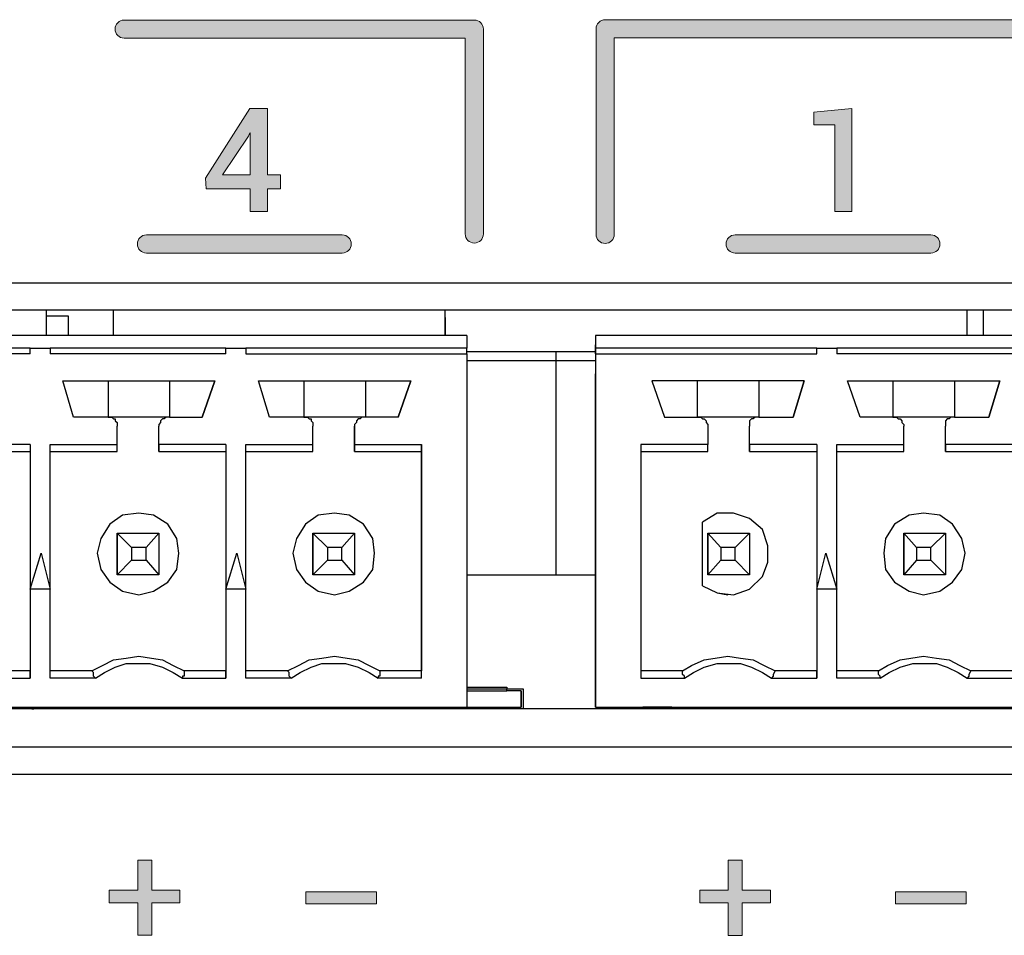
# Model space of a CAD drawing. Units: millimetres. Extents: x -93 to 758, y -76 to 470.
# Drawn here: x 558 to 577, y -36 to -18 of the extents above; entities that cross this region are included whole.
import ezdxf

# ---------------------------------------------------------------- set-up
doc = ezdxf.new("R2010")
doc.units = ezdxf.units.MM
doc.header["$MEASUREMENT"] = 0
doc.layers.add('KIT', color=7, linetype='Continuous', lineweight=0)

# ---------------------------------------------------------------- blocks, each defined once
blk = doc.blocks.new('Block_17')
at = {"layer": 'KIT', "true_color": 0x333333, "transparency": 33554687}
h = blk.add_hatch(color=250, dxfattribs=at)
h.dxf.hatch_style = 2
edge = h.paths.add_edge_path()
edge.add_spline(control_points=[(566.855, -22.654), (566.758, -22.654), (566.679, -22.575), (566.679, -22.478), (566.679, -22.478), (566.679, -18.665), (566.679, -18.665), (566.679, -18.665), (560.039, -18.665), (560.039, -18.665), (559.942, -18.665), (559.863, -18.586), (559.863, -18.488), (559.863, -18.391), (559.942, -18.312), (560.039, -18.312), (560.039, -18.312), (566.855, -18.312), (566.855, -18.312), (566.953, -18.312), (567.032, -18.391), (567.032, -18.488), (567.032, -18.488), (567.032, -22.478), (567.032, -22.478), (567.032, -22.575), (566.953, -22.654), (566.855, -22.654)], knot_values=[0, 0, 0, 0, 1, 1, 1, 2, 2, 2, 3, 3, 3, 4, 4, 4, 5, 5, 5, 6, 6, 6, 7, 7, 7, 8, 8, 8, 9, 9, 9, 9], degree=3, periodic=0)
h = blk.add_hatch(color=250, dxfattribs=at)
h.dxf.hatch_style = 2
edge = h.paths.add_edge_path()
edge.add_spline(control_points=[(569.403, -22.661), (569.305, -22.661), (569.226, -22.582), (569.226, -22.485), (569.226, -22.485), (569.226, -18.481), (569.226, -18.481), (569.226, -18.384), (569.305, -18.305), (569.403, -18.305), (569.403, -18.305), (577.531, -18.305), (577.531, -18.305), (577.628, -18.305), (577.707, -18.384), (577.707, -18.481), (577.707, -18.579), (577.628, -18.658), (577.531, -18.658), (577.531, -18.658), (569.579, -18.658), (569.579, -18.658), (569.579, -18.658), (569.579, -22.485), (569.579, -22.485), (569.579, -22.582), (569.5, -22.661), (569.403, -22.661)], knot_values=[0, 0, 0, 0, 1, 1, 1, 2, 2, 2, 3, 3, 3, 4, 4, 4, 5, 5, 5, 6, 6, 6, 7, 7, 7, 8, 8, 8, 9, 9, 9, 9], degree=3, periodic=0)
h = blk.add_hatch(color=250, dxfattribs=at)
h.dxf.hatch_style = 2
edge = h.paths.add_edge_path()
edge.add_spline(control_points=[(562.829, -21.327), (562.829, -21.327), (563.082, -21.327), (563.082, -21.327), (563.082, -21.327), (563.082, -21.596), (563.082, -21.596), (563.082, -21.596), (562.829, -21.596), (562.829, -21.596), (562.829, -21.596), (562.829, -22.043), (562.829, -22.043), (562.829, -22.043), (562.495, -22.043), (562.495, -22.043), (562.495, -22.043), (562.495, -21.596), (562.495, -21.596), (562.495, -21.596), (561.634, -21.596), (561.634, -21.596), (561.634, -21.596), (561.626, -21.392), (561.626, -21.392), (561.626, -21.392), (562.484, -20.036), (562.484, -20.036), (562.484, -20.036), (562.829, -20.036), (562.829, -20.036), (562.829, -20.036), (562.829, -21.327), (562.829, -21.327)], knot_values=[0, 0, 0, 0, 1, 1, 1, 2, 2, 2, 3, 3, 3, 4, 4, 4, 5, 5, 5, 6, 6, 6, 7, 7, 7, 8, 8, 8, 9, 9, 9, 10, 10, 10, 11, 11, 11, 11], degree=3, periodic=0)
edge = h.paths.add_edge_path()
edge.add_spline(control_points=[(561.957, -21.327), (561.957, -21.327), (562.495, -21.327), (562.495, -21.327), (562.495, -21.327), (562.495, -20.513), (562.495, -20.513), (562.495, -20.513), (562.487, -20.51), (562.487, -20.51), (562.487, -20.51), (562.46, -20.57), (562.46, -20.57), (562.46, -20.57), (561.957, -21.327), (561.957, -21.327)], knot_values=[0, 0, 0, 0, 1, 1, 1, 2, 2, 2, 3, 3, 3, 4, 4, 4, 5, 5, 5, 5], degree=3, periodic=0)
edge.add_line((561.957, -21.327), (561.957, -21.327))
h = blk.add_hatch(color=250, dxfattribs=at)
h.dxf.hatch_style = 2
h.paths.add_polyline_path([(574.205, -22.043), (573.87, -22.043), (573.87, -20.355), (573.462, -20.355), (573.462, -20.108), (574.205, -20.036)])
h = blk.add_hatch(color=250, dxfattribs=at)
h.dxf.hatch_style = 2
edge = h.paths.add_edge_path()
edge.add_spline(control_points=[(564.284, -22.849), (564.284, -22.849), (560.474, -22.849), (560.474, -22.849), (560.377, -22.849), (560.298, -22.77), (560.298, -22.672), (560.298, -22.575), (560.377, -22.496), (560.474, -22.496), (560.474, -22.496), (564.284, -22.496), (564.284, -22.496), (564.382, -22.496), (564.461, -22.575), (564.461, -22.672), (564.461, -22.77), (564.382, -22.849), (564.284, -22.849)], knot_values=[0, 0, 0, 0, 1, 1, 1, 2, 2, 2, 3, 3, 3, 4, 4, 4, 5, 5, 5, 6, 6, 6, 6], degree=3, periodic=0)
h = blk.add_hatch(color=250, dxfattribs=at)
h.dxf.hatch_style = 2
edge = h.paths.add_edge_path()
edge.add_spline(control_points=[(575.743, -22.849), (575.743, -22.849), (571.933, -22.849), (571.933, -22.849), (571.836, -22.849), (571.757, -22.77), (571.757, -22.672), (571.757, -22.575), (571.836, -22.496), (571.933, -22.496), (571.933, -22.496), (575.743, -22.496), (575.743, -22.496), (575.841, -22.496), (575.92, -22.575), (575.92, -22.672), (575.92, -22.77), (575.841, -22.849), (575.743, -22.849)], knot_values=[0, 0, 0, 0, 1, 1, 1, 2, 2, 2, 3, 3, 3, 4, 4, 4, 5, 5, 5, 6, 6, 6, 6], degree=3, periodic=0)
h = blk.add_hatch(color=250, dxfattribs=at)
h.dxf.hatch_style = 2
h.paths.add_polyline_path([(560.576, -35.256), (561.125, -35.256), (561.125, -35.502), (560.576, -35.502), (560.576, -36.134), (560.304, -36.134), (560.304, -35.502), (559.75, -35.502), (559.75, -35.256), (560.304, -35.256), (560.304, -34.674), (560.576, -34.674)])
h = blk.add_hatch(color=250, dxfattribs=at)
h.dxf.hatch_style = 2
h.paths.add_polyline_path([(572.071, -35.257), (572.621, -35.257), (572.621, -35.502), (572.071, -35.502), (572.071, -36.135), (571.8, -36.135), (571.8, -35.502), (571.246, -35.502), (571.246, -35.257), (571.8, -35.257), (571.8, -34.674), (572.071, -34.674)])
h = blk.add_hatch(color=250, dxfattribs=at)
h.dxf.hatch_style = 2
h.paths.add_polyline_path([(564.951, -35.522), (563.575, -35.522), (563.575, -35.286), (564.951, -35.286)])
h = blk.add_hatch(color=250, dxfattribs=at)
h.dxf.hatch_style = 2
h.paths.add_polyline_path([(576.432, -35.522), (575.056, -35.522), (575.056, -35.286), (576.432, -35.286)])
at = {"layer": 'KIT', "color": 250, "lineweight": 25, "true_color": 0x333333}
for p, q in [((609.962, -23.434), (525.966, -23.434)), ((609.469, -23.964), (526.495, -23.964)), ((558.528, -24.069), (558.951, -24.069)), ((558.951, -24.069), (558.951, -24.457)), ((559.833, -24.457), (559.833, -23.964)), ((566.289, -24.457), (566.289, -23.964)), ((566.289, -24.457), (566.289, -23.964)), ((566.289, -24.457), (566.289, -24.105)), ((566.289, -24.105), (566.289, -24.457)), ((576.449, -24.457), (576.449, -23.964)), ((576.766, -24.457), (576.766, -23.964)), ((566.712, -24.457), (527.236, -24.457)), ((566.712, -24.457), (566.712, -24.704)), ((569.217, -24.457), (569.217, -24.704)), ((608.693, -24.457), (569.217, -24.457)), ((558.21, -24.704), (554.788, -24.704)), ((558.21, -24.81), (558.21, -24.704)), ((558.21, -24.704), (558.598, -24.704)), ((558.598, -24.704), (558.598, -24.81)), ((562.02, -24.704), (558.598, -24.704)), ((562.02, -24.81), (562.02, -24.704)), ((562.02, -24.704), (562.408, -24.704)), ((562.408, -24.704), (562.408, -24.81)), ((566.712, -24.704), (562.408, -24.704)), ((569.217, -24.704), (569.217, -24.634)), ((573.521, -24.704), (569.217, -24.704)), ((573.521, -24.81), (573.521, -24.704)), ((573.521, -24.704), (573.909, -24.704)), ((573.909, -24.704), (573.909, -24.81)), ((577.331, -24.704), (573.909, -24.704)), ((558.21, -24.81), (554.788, -24.81)), ((562.02, -24.81), (558.598, -24.81)), ((562.408, -24.81), (566.712, -24.81)), ((566.712, -24.81), (566.712, -31.689)), ((569.217, -24.81), (569.217, -31.689)), ((569.217, -24.81), (573.521, -24.81)), ((577.331, -24.81), (573.909, -24.81)), ((568.441, -24.951), (568.441, -29.114)), ((569.217, -31.689), (569.217, -25.198)), ((558.845, -25.339), (561.808, -25.339)), ((559.057, -26.045), (558.845, -25.339)), ((559.727, -25.339), (559.727, -26.045)), ((560.926, -25.339), (560.926, -26.045)), ((561.561, -26.045), (561.808, -25.339)), ((561.808, -25.339), (561.561, -26.045)), ((562.867, -26.045), (562.655, -25.339)), ((562.655, -25.339), (565.618, -25.339)), ((563.537, -25.339), (563.537, -26.045)), ((564.736, -25.339), (564.736, -26.045)), ((565.618, -25.339), (565.371, -26.045)), ((565.371, -26.045), (565.618, -25.339)), ((570.31, -25.339), (570.557, -26.045)), ((573.274, -25.339), (570.31, -25.339)), ((571.192, -25.339), (571.192, -26.045)), ((572.392, -25.339), (572.392, -26.045)), ((573.062, -26.045), (573.274, -25.339)), ((573.274, -25.339), (573.062, -26.045)), ((574.12, -25.339), (577.084, -25.339)), ((574.367, -26.045), (574.12, -25.339)), ((575.002, -25.339), (575.002, -26.045)), ((576.202, -25.339), (576.202, -26.045)), ((576.872, -26.045), (577.084, -25.339)), ((577.084, -25.339), (576.872, -26.045)), ((559.727, -26.045), (559.057, -26.045)), ((560.926, -26.045), (559.727, -26.045)), ((560.926, -26.045), (561.561, -26.045)), ((563.537, -26.045), (562.867, -26.045)), ((564.736, -26.045), (563.537, -26.045)), ((565.371, -26.045), (564.736, -26.045)), ((570.557, -26.045), (571.192, -26.045)), ((572.392, -26.045), (571.192, -26.045)), ((572.392, -26.045), (573.062, -26.045)), ((575.002, -26.045), (574.367, -26.045)), ((576.202, -26.045), (575.002, -26.045)), ((576.202, -26.045), (576.872, -26.045)), ((559.903, -26.574), (559.903, -26.221)), ((560.715, -26.574), (560.715, -26.221)), ((560.715, -26.715), (560.715, -26.221)), ((563.713, -26.574), (563.713, -26.221)), ((564.525, -26.221), (564.525, -26.574)), ((564.525, -26.715), (564.525, -26.221)), ((571.404, -26.221), (571.404, -26.574)), ((572.215, -26.574), (572.215, -26.221)), ((572.215, -26.715), (572.215, -26.221)), ((575.214, -26.574), (575.214, -26.221)), ((576.025, -26.574), (576.025, -26.221)), ((576.025, -26.715), (576.025, -26.221)), ((558.21, -26.574), (556.905, -26.574)), ((558.21, -26.574), (558.21, -31.125)), ((558.21, -26.574), (558.21, -26.715)), ((558.598, -26.574), (559.903, -26.574)), ((558.598, -31.125), (558.598, -26.574)), ((559.903, -26.715), (559.903, -26.574)), ((562.02, -26.574), (560.715, -26.574)), ((560.715, -26.574), (560.715, -26.715)), ((562.02, -26.574), (562.02, -31.125)), ((562.02, -26.574), (562.02, -26.715)), ((562.408, -26.574), (563.713, -26.574)), ((562.408, -31.125), (562.408, -26.574)), ((563.713, -26.715), (563.713, -26.574)), ((564.525, -26.574), (565.83, -26.574)), ((564.525, -26.574), (564.525, -26.715)), ((565.83, -31.125), (565.83, -26.574)), ((565.83, -26.574), (565.83, -26.715)), ((571.404, -26.574), (570.099, -26.574)), ((570.099, -26.574), (570.099, -31.125)), ((571.404, -26.715), (571.404, -26.574)), ((573.521, -26.574), (572.215, -26.574)), ((572.215, -26.574), (572.215, -26.715)), ((573.521, -26.574), (573.521, -31.125)), ((573.521, -26.574), (573.521, -26.715)), ((573.909, -26.574), (575.214, -26.574)), ((573.909, -31.125), (573.909, -26.574)), ((575.214, -26.715), (575.214, -26.574)), ((577.331, -26.574), (576.025, -26.574)), ((576.025, -26.574), (576.025, -26.715)), ((556.905, -26.715), (558.21, -26.715)), ((558.21, -26.715), (558.21, -30.984)), ((558.598, -26.715), (559.903, -26.715)), ((560.715, -26.715), (562.02, -26.715)), ((562.02, -26.715), (562.02, -30.984)), ((562.408, -26.715), (563.713, -26.715)), ((564.525, -26.715), (565.83, -26.715)), ((565.83, -26.715), (565.83, -30.984)), ((570.099, -26.715), (571.404, -26.715)), ((572.215, -26.715), (573.521, -26.715)), ((573.521, -26.715), (573.521, -30.984)), ((573.909, -26.715), (575.214, -26.715)), ((576.025, -26.715), (577.331, -26.715)), ((571.298, -29.326), (571.298, -28.091)), ((571.298, -29.326), (571.298, -28.091)), ((559.903, -29.114), (559.903, -28.303)), ((559.903, -28.303), (560.186, -28.585)), ((559.903, -28.303), (560.715, -28.303)), ((559.903, -28.303), (559.903, -29.114)), ((560.715, -28.303), (560.468, -28.585)), ((560.715, -28.303), (560.715, -29.114)), ((563.713, -29.114), (563.713, -28.303)), ((563.713, -28.303), (563.996, -28.585)), ((563.713, -28.303), (564.525, -28.303)), ((563.713, -28.303), (563.713, -29.114)), ((564.525, -28.303), (564.278, -28.585)), ((564.525, -28.303), (564.525, -29.114)), ((571.404, -29.114), (571.404, -28.303)), ((571.404, -28.303), (571.651, -28.585)), ((571.404, -28.303), (572.215, -28.303)), ((571.404, -28.303), (571.404, -29.114)), ((572.215, -28.303), (571.933, -28.585)), ((572.215, -28.303), (572.215, -29.114)), ((575.214, -28.303), (575.461, -28.585)), ((575.214, -28.303), (576.025, -28.303)), ((575.214, -29.114), (575.214, -28.303)), ((575.214, -28.303), (575.214, -29.114)), ((576.025, -28.303), (575.743, -28.585)), ((576.025, -28.303), (576.025, -29.114)), ((569.217, -28.691), (569.217, -28.514)), ((569.217, -28.514), (569.217, -28.902)), ((558.21, -29.396), (558.422, -28.691)), ((558.422, -28.691), (558.598, -29.396)), ((558.422, -28.691), (558.598, -29.396)), ((560.186, -28.585), (560.186, -28.832)), ((560.468, -28.585), (560.186, -28.585)), ((560.468, -28.832), (560.468, -28.585)), ((562.02, -29.396), (562.232, -28.691)), ((562.232, -28.691), (562.408, -29.396)), ((562.232, -28.691), (562.408, -29.396)), ((563.996, -28.585), (563.996, -28.832)), ((564.278, -28.585), (563.996, -28.585)), ((564.278, -28.832), (564.278, -28.585)), ((569.217, -28.902), (569.217, -28.691)), ((571.651, -28.585), (571.651, -28.832)), ((571.933, -28.585), (571.651, -28.585)), ((571.933, -28.832), (571.933, -28.585)), ((573.521, -29.396), (573.697, -28.691)), ((573.697, -28.691), (573.909, -29.396)), ((573.697, -28.691), (573.909, -29.396)), ((575.743, -28.585), (575.461, -28.585)), ((575.461, -28.585), (575.461, -28.832)), ((575.743, -28.832), (575.743, -28.585)), ((560.186, -28.832), (559.903, -29.114)), ((560.186, -28.832), (560.468, -28.832)), ((560.468, -28.832), (560.715, -29.114)), ((563.996, -28.832), (563.713, -29.114)), ((563.996, -28.832), (564.278, -28.832)), ((564.278, -28.832), (564.525, -29.114)), ((571.651, -28.832), (571.404, -29.114)), ((571.651, -28.832), (571.933, -28.832)), ((571.933, -28.832), (572.215, -29.114)), ((575.461, -28.832), (575.214, -29.114)), ((575.461, -28.832), (575.743, -28.832)), ((575.743, -28.832), (576.025, -29.114)), ((560.715, -29.114), (559.903, -29.114)), ((564.525, -29.114), (563.713, -29.114)), ((566.712, -29.114), (569.217, -29.114)), ((572.215, -29.114), (571.404, -29.114)), ((576.025, -29.114), (575.214, -29.114)), ((558.598, -29.396), (558.21, -29.396)), ((562.408, -29.396), (562.02, -29.396)), ((573.909, -29.396), (573.521, -29.396)), ((558.21, -30.984), (557.399, -30.984)), ((558.21, -31.125), (558.21, -30.984)), ((559.409, -30.984), (558.598, -30.984)), ((562.02, -30.984), (561.209, -30.984)), ((562.02, -31.125), (562.02, -30.984)), ((563.219, -30.984), (562.408, -30.984)), ((565.83, -30.984), (565.019, -30.984)), ((565.83, -31.125), (565.83, -30.984)), ((570.91, -30.984), (570.099, -30.984)), ((573.521, -30.984), (572.709, -30.984)), ((573.521, -31.125), (573.521, -30.984)), ((574.72, -30.984), (573.909, -30.984)), ((577.331, -30.984), (576.519, -30.984)), ((557.363, -31.125), (558.21, -31.125)), ((559.48, -31.125), (558.598, -31.125)), ((561.173, -31.125), (562.02, -31.125)), ((563.29, -31.125), (562.408, -31.125)), ((565.83, -31.125), (564.983, -31.125)), ((570.099, -31.125), (570.945, -31.125)), ((572.639, -31.125), (573.521, -31.125)), ((574.755, -31.125), (573.909, -31.125)), ((576.449, -31.125), (577.331, -31.125)), ((566.712, -31.301), (567.488, -31.301)), ((566.712, -31.337), (567.488, -31.337)), ((566.712, -31.372), (567.488, -31.372)), ((567.488, -31.301), (567.488, -31.337)), ((567.488, -31.337), (567.806, -31.337)), ((567.488, -31.372), (567.488, -31.337)), ((567.488, -31.372), (567.488, -31.337)), ((567.77, -31.372), (567.488, -31.372)), ((567.77, -31.689), (567.77, -31.372)), ((567.77, -31.372), (567.77, -31.689)), ((567.806, -31.337), (567.806, -31.725)), ((609.469, -31.725), (526.495, -31.725)), ((527.236, -31.689), (566.712, -31.689)), ((558.281, -31.689), (558.281, -31.725)), ((558.281, -31.725), (558.281, -31.689)), ((558.845, -31.689), (558.845, -31.725)), ((559.162, -31.689), (559.162, -31.725)), ((559.162, -31.725), (559.162, -31.689)), ((559.692, -31.689), (559.692, -31.725)), ((559.727, -31.689), (559.727, -31.725)), ((560.327, -31.689), (560.327, -31.725)), ((560.926, -31.725), (560.926, -31.689)), ((561.456, -31.725), (561.456, -31.689)), ((562.267, -31.725), (562.267, -31.689)), ((562.267, -31.725), (562.267, -31.689)), ((562.549, -31.689), (562.549, -31.725)), ((563.537, -31.689), (563.537, -31.725)), ((564.137, -31.689), (564.137, -31.725)), ((564.736, -31.725), (564.736, -31.689)), ((565.407, -31.725), (565.407, -31.689)), ((566.183, -31.725), (566.183, -31.689)), ((566.218, -31.725), (566.218, -31.689)), ((566.218, -31.725), (566.218, -31.689)), ((566.5, -31.689), (566.5, -31.725)), ((566.712, -31.689), (567.488, -31.689)), ((567.488, -31.725), (567.488, -31.689)), ((567.488, -31.689), (567.77, -31.689)), ((567.488, -31.725), (567.488, -31.689)), ((569.217, -31.689), (608.693, -31.689)), ((570.134, -31.725), (570.134, -31.689)), ((570.698, -31.689), (570.134, -31.689)), ((570.698, -31.689), (570.698, -31.725)), ((570.698, -31.689), (570.698, -31.725)), ((570.769, -31.725), (570.769, -31.689)), ((570.769, -31.689), (570.769, -31.725)), ((570.91, -31.725), (570.91, -31.689)), ((571.157, -31.725), (571.157, -31.689)), ((571.157, -31.725), (571.157, -31.689)), ((571.192, -31.689), (571.192, -31.725)), ((571.792, -31.689), (571.792, -31.725)), ((572.392, -31.725), (572.392, -31.689)), ((572.462, -31.725), (572.462, -31.689)), ((572.462, -31.725), (572.462, -31.689)), ((572.744, -31.689), (572.744, -31.725)), ((574.861, -31.725), (574.861, -31.689)), ((575.002, -31.689), (575.002, -31.725)), ((575.602, -31.689), (575.602, -31.725)), ((576.202, -31.725), (576.202, -31.689)), ((576.378, -31.725), (576.378, -31.689)), ((576.378, -31.725), (576.378, -31.689)), ((576.696, -31.689), (576.696, -31.725)), ((526.495, -32.465), (609.469, -32.465)), ((525.966, -32.995), (609.962, -32.995))]:
    blk.add_line(p, q, dxfattribs=at)
at = {"layer": 'KIT', "color": 250, "lineweight": 0, "true_color": 0x333333}
for points in [[(562.829, -21.327), (563.082, -21.327), (563.082, -21.596), (562.829, -21.596), (562.829, -22.043), (562.495, -22.043), (562.495, -21.596), (561.634, -21.596), (561.626, -21.392), (562.484, -20.036), (562.829, -20.036)], [(574.205, -22.043), (573.87, -22.043), (573.87, -20.355), (573.462, -20.355), (573.462, -20.108), (574.205, -20.036)], [(561.957, -21.327), (562.495, -21.327), (562.495, -20.513), (562.487, -20.51), (562.46, -20.57)], [(560.576, -35.256), (561.125, -35.256), (561.125, -35.502), (560.576, -35.502), (560.576, -36.134), (560.304, -36.134), (560.304, -35.502), (559.75, -35.502), (559.75, -35.256), (560.304, -35.256), (560.304, -34.674), (560.576, -34.674)], [(572.071, -35.257), (572.621, -35.257), (572.621, -35.502), (572.071, -35.502), (572.071, -36.135), (571.8, -36.135), (571.8, -35.502), (571.246, -35.502), (571.246, -35.257), (571.8, -35.257), (571.8, -34.674), (572.071, -34.674)], [(564.951, -35.522), (563.575, -35.522), (563.575, -35.286), (564.951, -35.286)], [(576.432, -35.522), (575.056, -35.522), (575.056, -35.286), (576.432, -35.286)]]:
    blk.add_lwpolyline(points, close=True, dxfattribs=at)
at = {"layer": 'KIT'}
for points in [[(574.205, -22.043), (573.87, -22.043), (573.87, -20.355), (573.462, -20.355), (573.462, -20.108), (574.205, -20.036)], [(560.576, -35.256), (561.125, -35.256), (561.125, -35.502), (560.576, -35.502), (560.576, -36.134), (560.304, -36.134), (560.304, -35.502), (559.75, -35.502), (559.75, -35.256), (560.304, -35.256), (560.304, -34.674), (560.576, -34.674)], [(572.071, -35.257), (572.621, -35.257), (572.621, -35.502), (572.071, -35.502), (572.071, -36.135), (571.8, -36.135), (571.8, -35.502), (571.246, -35.502), (571.246, -35.257), (571.8, -35.257), (571.8, -34.674), (572.071, -34.674)], [(564.951, -35.522), (563.575, -35.522), (563.575, -35.286), (564.951, -35.286)], [(576.432, -35.522), (575.056, -35.522), (575.056, -35.286), (576.432, -35.286)]]:
    blk.add_lwpolyline(points, close=True, dxfattribs=at)
at = {"layer": 'KIT', "color": 250, "lineweight": 25, "true_color": 0x333333}
for points in [[(558.528, -24.457), (558.528, -24.316), (558.528, -24.14), (558.528, -23.964)], [(566.289, -24.105)], [(569.217, -24.457), (569.217, -24.457), (569.217, -24.493), (569.217, -24.528), (569.217, -24.563), (569.217, -24.599), (569.217, -24.634)], [(569.217, -24.457)], [(558.21, -24.81), (558.21, -24.775), (558.21, -24.74), (558.21, -24.704)], [(558.21, -24.704)], [(562.02, -24.81), (562.02, -24.775), (562.02, -24.74), (562.02, -24.704)], [(562.02, -24.704)], [(566.712, -24.81), (566.712, -24.775), (566.712, -24.74), (566.712, -24.704)], [(569.217, -24.81), (569.217, -24.775), (569.217, -24.74), (569.217, -24.704)], [(569.217, -24.704), (569.217, -24.704), (569.217, -24.74), (569.217, -24.775), (569.217, -24.845), (569.217, -24.916), (569.217, -25.022), (569.217, -25.092), (569.217, -25.198)], [(569.217, -24.704)], [(569.217, -24.704)], [(573.521, -24.81), (573.521, -24.775), (573.521, -24.74), (573.521, -24.704)], [(573.521, -24.704)], [(568.441, -24.775), (567.841, -24.775), (567.312, -24.775), (566.888, -24.775), (566.712, -24.775)], [(568.441, -24.775), (568.441, -24.775), (568.441, -24.81), (568.441, -24.845), (568.441, -24.881), (568.441, -24.916), (568.441, -24.951)], [(569.217, -24.775), (569.076, -24.775), (568.441, -24.775)], [(568.441, -24.951), (567.77, -24.951), (567.171, -24.951), (566.712, -24.951)], [(569.217, -24.951), (569.146, -24.951), (568.441, -24.951)], [(561.808, -25.339)], [(565.618, -25.339)], [(573.274, -25.339)], [(577.084, -25.339)], [(559.727, -26.045), (559.762, -26.045), (559.798, -26.045), (559.833, -26.08), (559.868, -26.08), (559.868, -26.115), (559.903, -26.151), (559.903, -26.186), (559.903, -26.221)], [(560.926, -26.045), (560.891, -26.045), (560.856, -26.045), (560.821, -26.08), (560.785, -26.08), (560.75, -26.115), (560.75, -26.151), (560.715, -26.186), (560.715, -26.221)], [(560.926, -26.045), (560.891, -26.045), (560.856, -26.045), (560.821, -26.08), (560.785, -26.08), (560.75, -26.115), (560.75, -26.151), (560.715, -26.186), (560.715, -26.221)], [(561.561, -26.045)], [(563.537, -26.045), (563.572, -26.045), (563.608, -26.045), (563.643, -26.08), (563.678, -26.08), (563.678, -26.115), (563.713, -26.151), (563.713, -26.186), (563.713, -26.221)], [(564.736, -26.045), (564.701, -26.045), (564.666, -26.045), (564.631, -26.08), (564.595, -26.08), (564.56, -26.115), (564.56, -26.151), (564.525, -26.186), (564.525, -26.221)], [(564.736, -26.045), (564.701, -26.045), (564.666, -26.045), (564.631, -26.08), (564.595, -26.08), (564.56, -26.115), (564.56, -26.151), (564.525, -26.186), (564.525, -26.221)], [(565.371, -26.045)], [(571.192, -26.045), (571.228, -26.045), (571.263, -26.045), (571.298, -26.08), (571.333, -26.08), (571.369, -26.115), (571.369, -26.151), (571.404, -26.186), (571.404, -26.221)], [(572.392, -26.045), (572.356, -26.045), (572.321, -26.045), (572.286, -26.08), (572.251, -26.08), (572.215, -26.115), (572.215, -26.151), (572.215, -26.186), (572.215, -26.221)], [(572.392, -26.045), (572.356, -26.045), (572.321, -26.045), (572.286, -26.08), (572.251, -26.08), (572.215, -26.115), (572.215, -26.151), (572.215, -26.186), (572.215, -26.221)], [(573.062, -26.045)], [(575.002, -26.045), (575.037, -26.045), (575.073, -26.045), (575.108, -26.08), (575.143, -26.08), (575.179, -26.115), (575.179, -26.151), (575.214, -26.186), (575.214, -26.221)], [(576.202, -26.045), (576.166, -26.045), (576.131, -26.045), (576.096, -26.08), (576.061, -26.08), (576.025, -26.115), (576.025, -26.151), (576.025, -26.186), (576.025, -26.221)], [(576.202, -26.045), (576.166, -26.045), (576.131, -26.045), (576.096, -26.08), (576.061, -26.08), (576.025, -26.115), (576.025, -26.151), (576.025, -26.186), (576.025, -26.221)], [(576.872, -26.045)], [(560.715, -26.221)], [(564.525, -26.221)], [(572.215, -26.221)], [(576.025, -26.221)], [(558.21, -26.715)], [(560.715, -26.715)], [(562.02, -26.715)], [(564.525, -26.715)], [(565.83, -26.715)], [(572.215, -26.715)], [(573.521, -26.715)], [(576.025, -26.715)], [(560.327, -27.915), (560.009, -27.95), (559.762, -28.126), (559.586, -28.409), (559.515, -28.691), (559.586, -29.008), (559.762, -29.255), (560.009, -29.432), (560.327, -29.502)], [(560.327, -27.915), (560.009, -27.95), (559.762, -28.126), (559.586, -28.409), (559.515, -28.691), (559.586, -29.008), (559.762, -29.255), (560.009, -29.432), (560.327, -29.502)], [(560.327, -29.502), (560.609, -29.432), (560.891, -29.255), (561.068, -29.008), (561.103, -28.691), (561.068, -28.409), (560.891, -28.126), (560.609, -27.95), (560.327, -27.915)], [(560.327, -27.915)], [(564.137, -27.915), (563.819, -27.95), (563.572, -28.126), (563.396, -28.409), (563.325, -28.691), (563.396, -29.008), (563.572, -29.255), (563.819, -29.432), (564.137, -29.502)], [(564.137, -27.915), (563.819, -27.95), (563.572, -28.126), (563.396, -28.409), (563.325, -28.691), (563.396, -29.008), (563.572, -29.255), (563.819, -29.432), (564.137, -29.502)], [(564.137, -29.502), (564.419, -29.432), (564.701, -29.255), (564.878, -29.008), (564.913, -28.691), (564.878, -28.409), (564.701, -28.126), (564.419, -27.95), (564.137, -27.915)], [(564.137, -27.915)], [(571.792, -27.915), (571.58, -27.915), (571.298, -28.091)], [(571.298, -29.326), (571.58, -29.467), (571.898, -29.502), (572.215, -29.396), (572.462, -29.149), (572.568, -28.867), (572.568, -28.55), (572.462, -28.232), (572.215, -28.02), (571.898, -27.915), (571.58, -27.915), (571.298, -28.091)], [(571.792, -27.915)], [(575.602, -27.915), (575.32, -27.95), (575.037, -28.126), (574.861, -28.409), (574.826, -28.691), (574.861, -29.008), (575.037, -29.255), (575.32, -29.432), (575.602, -29.502)], [(575.602, -27.915), (575.32, -27.95), (575.037, -28.126), (574.861, -28.409), (574.826, -28.691), (574.861, -29.008), (575.037, -29.255), (575.32, -29.432), (575.602, -29.502)], [(575.602, -29.502), (575.919, -29.432), (576.166, -29.255), (576.343, -29.008), (576.413, -28.691), (576.343, -28.409), (576.166, -28.126), (575.919, -27.95), (575.602, -27.915)], [(575.602, -27.915)], [(571.298, -28.091)], [(558.598, -29.396)], [(560.327, -29.502)], [(562.408, -29.396)], [(564.137, -29.502)], [(571.298, -29.326), (571.58, -29.467), (571.792, -29.502)], [(571.298, -29.326)], [(571.792, -29.502)], [(573.909, -29.396)], [(575.602, -29.502)], [(559.409, -30.984), (559.621, -30.878), (559.833, -30.772), (560.08, -30.737), (560.327, -30.702), (560.574, -30.737), (560.785, -30.772), (560.997, -30.878), (561.209, -30.984)], [(559.48, -31.125), (559.656, -31.019), (559.868, -30.913), (560.08, -30.843), (560.327, -30.843), (560.538, -30.843), (560.785, -30.913), (560.997, -31.019), (561.173, -31.125)], [(563.219, -30.984), (563.431, -30.878), (563.643, -30.772), (563.89, -30.737), (564.137, -30.702), (564.384, -30.737), (564.595, -30.772), (564.807, -30.878), (565.019, -30.984)], [(563.29, -31.125), (563.466, -31.019), (563.678, -30.913), (563.89, -30.843), (564.137, -30.843), (564.348, -30.843), (564.595, -30.913), (564.807, -31.019), (564.983, -31.125)], [(570.91, -30.984), (571.086, -30.878), (571.333, -30.772), (571.545, -30.737), (571.792, -30.702), (572.039, -30.737), (572.286, -30.772), (572.498, -30.878), (572.709, -30.984)], [(570.945, -31.125), (571.122, -31.019), (571.333, -30.913), (571.58, -30.843), (571.792, -30.843), (572.039, -30.843), (572.251, -30.913), (572.462, -31.019), (572.639, -31.125)], [(574.72, -30.984), (574.896, -30.878), (575.143, -30.772), (575.355, -30.737), (575.602, -30.702), (575.849, -30.737), (576.096, -30.772), (576.308, -30.878), (576.519, -30.984)], [(574.755, -31.125), (574.932, -31.019), (575.143, -30.913), (575.39, -30.843), (575.602, -30.843), (575.849, -30.843), (576.061, -30.913), (576.272, -31.019), (576.449, -31.125)], [(558.21, -30.984)], [(559.48, -31.125), (559.445, -31.09), (559.445, -31.054), (559.445, -31.019), (559.409, -30.984)], [(561.209, -30.984), (561.209, -31.054), (561.209, -31.09), (561.173, -31.09), (561.173, -31.125)], [(562.02, -30.984)], [(563.29, -31.125), (563.255, -31.09), (563.255, -31.054), (563.255, -31.019), (563.219, -30.984)], [(565.019, -30.984), (565.019, -31.054), (565.019, -31.09), (564.983, -31.09), (564.983, -31.125)], [(565.83, -30.984)], [(570.945, -31.125), (570.945, -31.09), (570.91, -31.054), (570.91, -31.019), (570.91, -30.984)], [(572.709, -30.984), (572.674, -31.054), (572.674, -31.09), (572.639, -31.125)], [(573.521, -30.984)], [(574.755, -31.125), (574.755, -31.09), (574.72, -31.054), (574.72, -31.019), (574.72, -30.984)], [(576.519, -30.984), (576.484, -31.054), (576.484, -31.09), (576.449, -31.125)], [(567.488, -31.337)], [(567.488, -31.372)], [(567.77, -31.372)], [(558.245, -31.725), (558.281, -31.725), (558.281, -31.689)], [(558.245, -31.725), (558.245, -31.725), (558.245, -31.689)], [(567.488, -31.689)], [(567.77, -31.689)], [(569.217, -31.689)], [(570.698, -31.689)], [(570.698, -31.689)], [(570.698, -31.689)]]:
    blk.add_lwpolyline(points, dxfattribs=at)
at = {"layer": 'KIT', "color": 250, "lineweight": 0, "true_color": 0x333333}
for points, knots in [([(566.855, -22.654), (566.758, -22.654), (566.679, -22.575), (566.679, -22.478), (566.679, -22.478), (566.679, -18.665), (566.679, -18.665), (566.679, -18.665), (560.039, -18.665), (560.039, -18.665), (559.942, -18.665), (559.863, -18.586), (559.863, -18.488), (559.863, -18.391), (559.942, -18.312), (560.039, -18.312), (560.039, -18.312), (566.855, -18.312), (566.855, -18.312), (566.953, -18.312), (567.032, -18.391), (567.032, -18.488), (567.032, -18.488), (567.032, -22.478), (567.032, -22.478), (567.032, -22.575), (566.953, -22.654), (566.855, -22.654)], [0, 0, 0, 0, 1, 1, 1, 2, 2, 2, 3, 3, 3, 4, 4, 4, 5, 5, 5, 6, 6, 6, 7, 7, 7, 8, 8, 8, 9, 9, 9, 9]), ([(569.403, -22.661), (569.305, -22.661), (569.226, -22.582), (569.226, -22.485), (569.226, -22.485), (569.226, -18.481), (569.226, -18.481), (569.226, -18.384), (569.305, -18.305), (569.403, -18.305), (569.403, -18.305), (577.531, -18.305), (577.531, -18.305), (577.628, -18.305), (577.707, -18.384), (577.707, -18.481), (577.707, -18.579), (577.628, -18.658), (577.531, -18.658), (577.531, -18.658), (569.579, -18.658), (569.579, -18.658), (569.579, -18.658), (569.579, -22.485), (569.579, -22.485), (569.579, -22.582), (569.5, -22.661), (569.403, -22.661)], [0, 0, 0, 0, 1, 1, 1, 2, 2, 2, 3, 3, 3, 4, 4, 4, 5, 5, 5, 6, 6, 6, 7, 7, 7, 8, 8, 8, 9, 9, 9, 9]), ([(564.284, -22.849), (564.284, -22.849), (560.474, -22.849), (560.474, -22.849), (560.377, -22.849), (560.298, -22.77), (560.298, -22.672), (560.298, -22.575), (560.377, -22.496), (560.474, -22.496), (560.474, -22.496), (564.284, -22.496), (564.284, -22.496), (564.382, -22.496), (564.461, -22.575), (564.461, -22.672), (564.461, -22.77), (564.382, -22.849), (564.284, -22.849)], [0, 0, 0, 0, 1, 1, 1, 2, 2, 2, 3, 3, 3, 4, 4, 4, 5, 5, 5, 6, 6, 6, 6]), ([(575.743, -22.849), (575.743, -22.849), (571.933, -22.849), (571.933, -22.849), (571.836, -22.849), (571.757, -22.77), (571.757, -22.672), (571.757, -22.575), (571.836, -22.496), (571.933, -22.496), (571.933, -22.496), (575.743, -22.496), (575.743, -22.496), (575.841, -22.496), (575.92, -22.575), (575.92, -22.672), (575.92, -22.77), (575.841, -22.849), (575.743, -22.849)], [0, 0, 0, 0, 1, 1, 1, 2, 2, 2, 3, 3, 3, 4, 4, 4, 5, 5, 5, 6, 6, 6, 6])]:
    blk.add_open_spline(points, degree=3, knots=knots, dxfattribs=at)
at = {"layer": 'KIT'}
for points, knots in [([(566.855, -22.654), (566.758, -22.654), (566.679, -22.575), (566.679, -22.478), (566.679, -22.478), (566.679, -18.665), (566.679, -18.665), (566.679, -18.665), (560.039, -18.665), (560.039, -18.665), (559.942, -18.665), (559.863, -18.586), (559.863, -18.488), (559.863, -18.391), (559.942, -18.312), (560.039, -18.312), (560.039, -18.312), (566.855, -18.312), (566.855, -18.312), (566.953, -18.312), (567.032, -18.391), (567.032, -18.488), (567.032, -18.488), (567.032, -22.478), (567.032, -22.478), (567.032, -22.575), (566.953, -22.654), (566.855, -22.654)], [0, 0, 0, 0, 1, 1, 1, 2, 2, 2, 3, 3, 3, 4, 4, 4, 5, 5, 5, 6, 6, 6, 7, 7, 7, 8, 8, 8, 9, 9, 9, 9]), ([(569.403, -22.661), (569.305, -22.661), (569.226, -22.582), (569.226, -22.485), (569.226, -22.485), (569.226, -18.481), (569.226, -18.481), (569.226, -18.384), (569.305, -18.305), (569.403, -18.305), (569.403, -18.305), (577.531, -18.305), (577.531, -18.305), (577.628, -18.305), (577.707, -18.384), (577.707, -18.481), (577.707, -18.579), (577.628, -18.658), (577.531, -18.658), (577.531, -18.658), (569.579, -18.658), (569.579, -18.658), (569.579, -18.658), (569.579, -22.485), (569.579, -22.485), (569.579, -22.582), (569.5, -22.661), (569.403, -22.661)], [0, 0, 0, 0, 1, 1, 1, 2, 2, 2, 3, 3, 3, 4, 4, 4, 5, 5, 5, 6, 6, 6, 7, 7, 7, 8, 8, 8, 9, 9, 9, 9]), ([(562.829, -21.327), (562.829, -21.327), (563.082, -21.327), (563.082, -21.327), (563.082, -21.327), (563.082, -21.596), (563.082, -21.596), (563.082, -21.596), (562.829, -21.596), (562.829, -21.596), (562.829, -21.596), (562.829, -22.043), (562.829, -22.043), (562.829, -22.043), (562.495, -22.043), (562.495, -22.043), (562.495, -22.043), (562.495, -21.596), (562.495, -21.596), (562.495, -21.596), (561.634, -21.596), (561.634, -21.596), (561.634, -21.596), (561.626, -21.392), (561.626, -21.392), (561.626, -21.392), (562.484, -20.036), (562.484, -20.036), (562.484, -20.036), (562.829, -20.036), (562.829, -20.036), (562.829, -20.036), (562.829, -21.327), (562.829, -21.327)], [0, 0, 0, 0, 1, 1, 1, 2, 2, 2, 3, 3, 3, 4, 4, 4, 5, 5, 5, 6, 6, 6, 7, 7, 7, 8, 8, 8, 9, 9, 9, 10, 10, 10, 11, 11, 11, 11]), ([(561.957, -21.327), (561.957, -21.327), (562.495, -21.327), (562.495, -21.327), (562.495, -21.327), (562.495, -20.513), (562.495, -20.513), (562.495, -20.513), (562.487, -20.51), (562.487, -20.51), (562.487, -20.51), (562.46, -20.57), (562.46, -20.57), (562.46, -20.57), (561.957, -21.327), (561.957, -21.327)], [0, 0, 0, 0, 1, 1, 1, 2, 2, 2, 3, 3, 3, 4, 4, 4, 5, 5, 5, 5]), ([(564.284, -22.849), (564.284, -22.849), (560.474, -22.849), (560.474, -22.849), (560.377, -22.849), (560.298, -22.77), (560.298, -22.672), (560.298, -22.575), (560.377, -22.496), (560.474, -22.496), (560.474, -22.496), (564.284, -22.496), (564.284, -22.496), (564.382, -22.496), (564.461, -22.575), (564.461, -22.672), (564.461, -22.77), (564.382, -22.849), (564.284, -22.849)], [0, 0, 0, 0, 1, 1, 1, 2, 2, 2, 3, 3, 3, 4, 4, 4, 5, 5, 5, 6, 6, 6, 6]), ([(575.743, -22.849), (575.743, -22.849), (571.933, -22.849), (571.933, -22.849), (571.836, -22.849), (571.757, -22.77), (571.757, -22.672), (571.757, -22.575), (571.836, -22.496), (571.933, -22.496), (571.933, -22.496), (575.743, -22.496), (575.743, -22.496), (575.841, -22.496), (575.92, -22.575), (575.92, -22.672), (575.92, -22.77), (575.841, -22.849), (575.743, -22.849)], [0, 0, 0, 0, 1, 1, 1, 2, 2, 2, 3, 3, 3, 4, 4, 4, 5, 5, 5, 6, 6, 6, 6])]:
    blk.add_open_spline(points, degree=3, knots=knots, dxfattribs=at)

msp = doc.modelspace()

# ---------------------------------------------------------------- block references
at = {"layer": 'KIT'}
msp.add_blockref('Block_17', (0, 0), dxfattribs=at)

doc.saveas('drawing.dxf')
